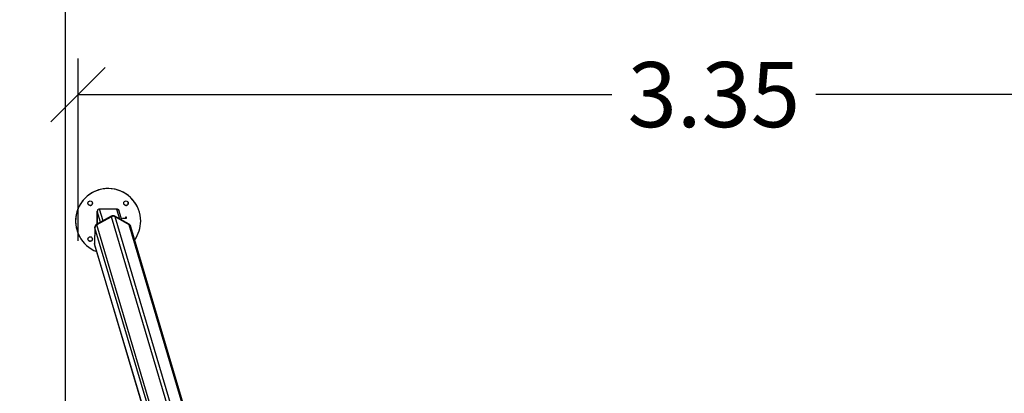
# Model space of a CAD drawing. Units: millimetres. Extents: x -1 to 7.6, y 0 to 17.6.
# Drawn here: x 2.7 to 5.4, y 4.5 to 5.6 of the extents above; entities that cross this region are included whole.
import ezdxf
from ezdxf import colors
from ezdxf.entities.mleader import LeaderData, LeaderLine
from ezdxf.math import Vec2, Vec3

# ---------------------------------------------------------------- set-up
doc = ezdxf.new("R2010")
doc.units = ezdxf.units.MM
doc.header["$PDSIZE"] = -1
doc.layers.add('DIASTASEIS', color=253, linetype='Continuous', lineweight=5)
doc.layers.add('ORIA ASFALEIAS', color=157, linetype='Continuous', lineweight=25)
doc.styles.get("Standard").update_dxf_attribs({"font": 'ARIALN.TTF'})
doc.dimstyles.get("Standard").update_dxf_attribs({"dimtxt": 0.18, "dimasz": 0.15, "dimexe": 0.1, "dimexo": 0, "dimgap": 0.09, "dimtad": 0, "dimtih": 1, "dimtoh": 1, "dimzin": 0, "dimdsep": 46, "dimtxsty": 'Standard', "dimblk": 'OBLIQUE', "dimcen": 0.09, "dimadec": 0, "dimazin": 0, "dimtfac": 1, "dimtofl": 0, "dimtmove": 0, "dimatfit": 3, "dimldrblk": 'OBLIQUE', "dimfxl": 1, "dimtolj": 1, "dimtzin": 0, "dimarcsym": 0})

# ---------------------------------------------------------------- blocks, each defined once
blk = doc.blocks.new('_Oblique')
at = {"color": 0, "linetype": 'ByBlock', "lineweight": -2}
blk.add_line((-0.5, -0.5), (0.5, 0.5), dxfattribs=at)
blk = doc.blocks.new('*D77')
at = {"layer": 'Defpoints', "color": 0}
for p in [(2.8114, 5.3538), (2.8114, 4.9492), (6.1632, 4.9492)]:
    blk.add_point(p, dxfattribs=at)
at = {"layer": 'DIASTASEIS', "color": 0, "lineweight": -2}
for p, q in [((2.8114, 4.9492), (2.8114, 5.4538)), ((6.1632, 4.9492), (6.1632, 5.4538)), ((2.8114, 5.3538), (4.287, 5.3538)), ((6.1632, 5.3538), (4.8516, 5.3538))]:
    blk.add_line(p, q, dxfattribs=at)
at = {"layer": 'DIASTASEIS', "color": 0, "linetype": 'ByBlock', "lineweight": -2, "xscale": 0.15, "yscale": 0.15, "zscale": 0.15, "rotation": 180}
blk.add_blockref('_Oblique', (2.8114, 5.3538), dxfattribs=at)
at = {"layer": 'DIASTASEIS', "color": 0, "linetype": 'ByBlock', "lineweight": -2, "xscale": 0.15, "yscale": 0.15, "zscale": 0.15}
blk.add_blockref('_Oblique', (6.1632, 5.3538), dxfattribs=at)
at = {"layer": 'DIASTASEIS', "color": 0, "insert": (4.5693, 5.3538), "char_height": 0.18, "attachment_point": 5}
blk.add_mtext('\\A1;3.35', dxfattribs=at)
blk = doc.blocks.new('HATCH K230B')
at = {"layer": 'ORIA ASFALEIAS'}
blk.add_line((15.3598, 2.6172), (15.3598, 9.1172), dxfattribs=at)
blk = doc.blocks.new('K230B')
at = {"color": 7, "linetype": 'Continuous', "lineweight": 25}
for p, q in [((15.4471, 6.649), (15.447, 6.6129)), ((15.4479, 6.6133), (15.4479, 6.6487)), ((15.5036, 6.6539), (15.4521, 6.654)), ((15.5021, 6.6536), (15.4865, 6.654)), ((15.5153, 6.6239), (15.5079, 6.649)), ((15.5086, 6.6489), (15.5085, 6.649)), ((15.5085, 6.6468), (15.5085, 6.649)), ((15.5086, 6.6467), (15.5086, 6.6489)), ((15.5568, 6.6644), (15.5568, 6.6644)), ((15.4866, 6.6345), (15.4462, 6.6124)), ((15.4869, 6.6334), (15.4465, 6.6113)), ((15.4869, 6.6334), (15.4866, 6.6345)), ((15.4969, 6.6334), (15.4965, 6.6345)), ((15.5358, 6.6124), (15.4965, 6.6345)), ((15.5362, 6.6113), (15.4969, 6.6334)), ((15.5178, 6.6294), (15.5268, 6.6294)), ((15.5178, 6.6285), (15.5178, 6.6294)), ((15.5278, 6.6285), (15.5178, 6.6285)), ((15.5278, 6.6285), (15.5178, 6.6285)), ((15.5268, 6.6332), (15.5278, 6.6332)), ((15.5268, 6.6294), (15.5268, 6.6332)), ((15.5278, 6.6332), (15.5278, 6.6285)), ((15.5278, 6.6332), (15.5278, 6.6285)), ((15.5278, 6.6285), (15.5278, 6.6285)), ((15.441, 6.6041), (15.4398, 6.5597)), ((15.4413, 6.6029), (15.4402, 6.5586)), ((15.4413, 6.6029), (15.441, 6.6041)), ((15.4465, 6.6113), (15.4462, 6.6124)), ((15.5362, 6.6113), (15.5358, 6.6124)), ((15.5405, 6.6058), (15.5402, 6.6069)), ((15.7288, 5.9721), (15.5405, 6.6058)), ((15.4402, 6.5586), (15.4398, 6.5597)), ((15.4402, 6.5569), (15.4405, 6.5558)), ((15.4405, 6.5558), (15.5917, 6.0468))]:
    blk.add_line(p, q, dxfattribs=at)
at = {"color": 8, "linetype": 'Continuous', "lineweight": 25}
for p, q in [((15.4569, 6.6183), (15.4479, 6.6487)), ((15.4637, 6.622), (15.4542, 6.654)), ((15.51, 6.6269), (15.5021, 6.6536)), ((15.6771, 5.9931), (15.4869, 6.6334)), ((15.6862, 5.996), (15.4969, 6.6334)), ((15.596, 6.0822), (15.4413, 6.6029)), ((15.599, 6.0979), (15.4465, 6.6113)), ((15.7254, 5.9739), (15.5362, 6.6113)), ((15.5918, 6.048), (15.4402, 6.5586))]:
    blk.add_line(p, q, dxfattribs=at)
at = {"color": 7, "linetype": 'Continuous', "lineweight": 25}
for centre in [(15.4283, 6.6707), (15.5273, 6.6707), (15.4283, 6.5717)]:
    blk.add_circle(centre, 0.00625, dxfattribs=at)
for centre, radius, start, end in [((15.4778, 6.6212), 0.09, 359.9703, 249.4066), ((15.4778, 6.6212), 0.09, 28.6615, 208.6592), ((15.4283, 6.6708), 0.00625, 208.6626, 359.968), ((15.4283, 6.6708), 0.00625, 359.9751, 28.6526), ((15.5273, 6.6707), 0.00625, 208.6622, 359.9684), ((15.5273, 6.6707), 0.00625, 359.9757, 28.652), ((15.4521, 6.649), 0.005, 89.9705, 179.9674), ((15.5036, 6.6489), 0.005, 359.9692, 89.9707), ((15.5035, 6.649), 0.005, 359.9697, 28.6618), ((15.4916, 6.6255), 0.0103, 61.0338, 118.9662), ((15.4919, 6.6244), 0.0103, 61.0329, 118.9671), ((15.4778, 6.6212), 0.09, 324.8335, 359.9689), ((15.4508, 6.6037), 0.00984, 118.119, 177.872), ((15.4511, 6.6026), 0.00984, 118.1204, 177.871), ((15.5313, 6.6042), 0.00933, 16.742, 60.8634), ((15.5316, 6.6031), 0.00933, 16.746, 60.8603), ((15.4283, 6.5718), 0.00625, 208.6618, 28.6586), ((15.449, 6.5595), 0.00917, 178.5131, 196.5272), ((15.4493, 6.5584), 0.00917, 178.5054, 196.5305)]:
    blk.add_arc(centre, radius, start, end, dxfattribs=at)
for centre, start_param, end_param in [((15.454, 6.6485), 0.306779, 1.274779), ((15.5021, 6.6473), 4.717634, 5.987168)]:
    blk.add_ellipse(centre, major_axis=(-0.00175, 0.00601), ratio=0.957902, start_param=start_param, end_param=end_param, dxfattribs=at)
blk = doc.blocks.new('KATOPSI K230B')
at = {"color": 6}
for name in ['HATCH K230B', 'HATCH K230B', 'K230B']:
    blk.add_blockref(name, (0, 0), dxfattribs=at)

msp = doc.modelspace()

# ---------------------------------------------------------------- block references
msp.add_blockref('KATOPSI K230B', (-12.5832, -1.6172))

# ---------------------------------------------------------------- dimensions: what is measured, and where the dimension line sits
at = {"layer": 'DIASTASEIS'}
dim = msp.add_linear_dim(base=(2.8114, 5.3538), p1=(6.1632, 4.9492), p2=(2.8114, 4.9492), dimstyle='Standard', override={"dimdec": 2}, dxfattribs=at)
dim.commit()
dim.dimension.update_dxf_attribs({"geometry": '*D77', "text_midpoint": (4.5693, 5.3538), "dimtype": 160})

# ---------------------------------------------------------------- leaders
at = {"ltscale": 0.005}
ml = msp.add_multileader_mtext('Standard', dxfattribs=at)
ml.set_content('{\\C256;EXTRA DISTANCE \\PFREE OF OBSTACLES}', color=256)
ml.set_leader_properties()
ml.build(insert=Vec2(0, 0))
ml.multileader.update_dxf_attribs({"arrow_head_size": 0.3, "scale": 0.1})
ctx = ml.context
ctx.base_point, ctx.scale, ctx.char_height, ctx.arrow_head_size, ctx.landing_gap_size, ctx.plane_origin, ctx.plane_x_axis, ctx.plane_y_axis = Vec3(0.9877, 0.7178), 0.1, 0.2, 0.3, 0.2, Vec3(2.0261, 8.345), Vec3(0, 1), Vec3(-1, 0)
ctx.text_align_type = 2
notes = []
notes.append((ctx, [(0, (1, 1, 0), (0.9877, 4.3184), (0, -1), 0.8, [(0, [(3.026, 8.2521)], 0, [])])]))
ctx.mtext.insert, ctx.mtext.text_direction, ctx.mtext.rotation, ctx.mtext.alignment, ctx.mtext.flow_direction = Vec3(0.8842, 3.3184), Vec3(0, 1), 1.570796, 3, 5
for ctx, leaders in notes:
    for number, flags, end, landing, length, lines in leaders:
        leader = LeaderData()
        leader.index, (leader.has_last_leader_line, leader.has_dogleg_vector, leader.attachment_direction) = number, flags
        leader.last_leader_point, leader.dogleg_vector, leader.dogleg_length = Vec3(end), Vec3(landing), length
        for number, points, colour, breaks in lines:
            line = LeaderLine()
            line.index, line.vertices, line.color, line.breaks = number, Vec3.list(points), colors.encode_raw_color(colour), breaks
            leader.lines.append(line)
        ctx.leaders.append(leader)

doc.saveas('drawing.dxf')
